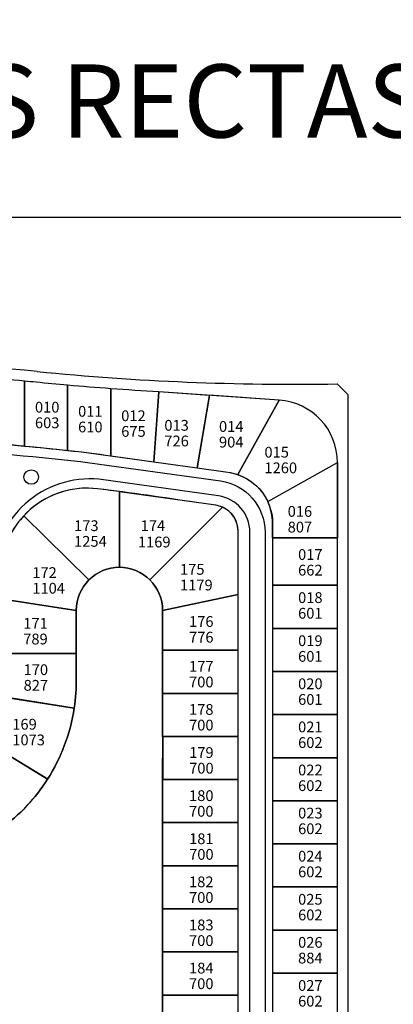
# Model space of a CAD drawing. Units: millimetres. Extents: x 1131 to 2407, y -494 to 2711.
# Drawn here: x 1206 to 1209, y 1317 to 1326 of the extents above; entities that cross this region are included whole.
import ezdxf

# ---------------------------------------------------------------- set-up
doc = ezdxf.new("R2010")
doc.units = ezdxf.units.MM
doc.layers.get('Defpoints').update_dxf_attribs({"lineweight": 13})
doc.layers.add('PP-SG-base-areas grales', color=7, linetype='Continuous', plot=False)
for name, color, linetype in [('PP-SG-base-areas lotes', 7, 'Continuous'), ('PP-SG-base-calles internas', 112, 'Continuous'), ('PP-SG-base-cerco perimetral', 4, 'Continuous'), ('PP-SG-base-limite lotes', 5, 'Continuous'), ('PP-SG-base-lotes', 40, 'Continuous'), ('PP-SG-base-Nro Lote', 5, 'Continuous')]:
    doc.layers.add(name, color=color, linetype=linetype)
doc.layers.add('PP-SG-base-lotes-superficie', color=4, linetype='Continuous', lineweight=25)
doc.dimstyles.new('ISO-25', dxfattribs={"dimtxt": 2.5, "dimasz": 2.5, "dimexe": 1.25, "dimexo": 0.625, "dimtad": 1, "dimtxsty": 'Standard', "dimcen": 2.5, "dimadec": 0, "dimazin": 0, "dimtfac": 1, "dimtmove": 0, "dimatfit": 3, "dimfxl": 1, "dimarcsym": 0})

# ---------------------------------------------------------------- blocks, each defined once
blk = doc.blocks.new('*D68')
at = {"color": 0, "lineweight": -2, "transparency": 16777216}
blk.add_line((1219.3735, 1373.4397), (1219.5674, 1377.5518), dxfattribs=at)
at = {"color": 0, "transparency": 16777216}
blk.add_solid([(1219.4842, 1377.5557), (1219.6506, 1377.5479), (1219.591, 1378.0513)], dxfattribs=at)
at = {"layer": 'Defpoints', "color": 0, "transparency": 16777216}
for p in [(1219.591, 1378.0513), (1131.2828, -494.4857)]:
    blk.add_point(p, dxfattribs=at)
at = {"color": 0, "transparency": 16777216, "insert": (1219.0674, 1375.2645), "char_height": 0.5, "attachment_point": 5, "rotation": 87.29995}
blk.add_mtext('R1874,62', dxfattribs=at)

msp = doc.modelspace()

# ---------------------------------------------------------------- linework, layer by layer
msp.add_line((1189.0061, 1324.3412), (1251.3262, 1324.3412))
msp.add_lwpolyline([(1189.0061, 1324.3412), (1251.3262, 1324.3412), (1251.3262, 1312.0794), (1189.0061, 1312.0794)], close=True)
at = {"layer": 'PP-SG-base-areas grales', "color": 251, "ltscale": 0.1}
msp.add_lwpolyline([(1207.2328, 1316.5947), (1207.2328, 1317.135), (1207.2326, 1317.135), (1207.2326, 1317.5343), (1207.2326, 1317.5343), (1207.2326, 1317.9337), (1207.2327, 1317.9337), (1207.2327, 1318.333), (1207.2335, 1318.333), (1207.2335, 1318.7323), (1207.2335, 1318.7324), (1207.2327, 1318.7324), (1207.2327, 1319.1317), (1207.2336, 1319.1317), (1207.2336, 1319.531), (1207.2336, 1319.5311), (1207.2328, 1319.5311), (1207.2328, 1319.9304), (1207.2328, 1319.9304), (1207.2328, 1320.3297), (1207.2328, 1320.6987, 0.199275), (1207.1154, 1320.9817), (1207.1151, 1320.9814, 0.198912), (1206.8327, 1321.0984, 0.198912), (1206.5504, 1320.9814, 0.198912), (1206.4334, 1320.6991), (1206.4334, 1320.2998), (1206.4334, 1320.0722, -0.041057), (1206.4145, 1319.7942, -0.104666), (1206.1673, 1319.1354, -0.093034), (1205.7387, 1318.6781, -0.010669)], format="xyb", dxfattribs=at)
at = {"layer": 'PP-SG-base-areas lotes', "color": 251, "ltscale": 0.1}
for points in [[(1205.9544, 1322.8232, 0.002543), (1205.5551, 1322.8589), (1205.5551, 1322.2591, -0.003367), (1205.9544, 1322.2222)], [(1206.3537, 1322.7849, -0.003194), (1206.0629, 1322.8129, 0.000692), (1205.9544, 1322.8232), (1205.9544, 1322.2216, -0.002659), (1206.3537, 1322.1807)], [(1206.753, 1322.7527, -0.004381), (1206.3537, 1322.7849), (1206.3537, 1322.1807, -0.012796), (1206.753, 1322.1312)], [(1207.1989, 1322.7242, -0.00313), (1206.753, 1322.7527), (1206.753, 1322.1312), (1207.1523, 1322.0752)], [(1208.3127, 1322.6464), (1207.6662, 1322.6915), (1207.5516, 1322.0193), (1207.8384, 1321.9792, -0.048825), (1207.9291, 1321.9573)], [(1208.3127, 1322.6464), (1207.9291, 1321.9573, -0.202588), (1208.206, 1321.7074), (1208.8522, 1322.0687, 0.394362)], [(1208.8522, 1322.0687), (1208.8521, 1321.3708), (1208.2511, 1321.3708), (1208.2511, 1321.5046, 0.109681), (1208.206, 1321.7074)], [(1206.8328, 1321.7997, 0.001723), (1206.6314, 1321.8253, 0.240937), (1205.948, 1321.5761), (1206.5504, 1320.9814, -0.198912), (1206.8328, 1321.0984)], [(1207.7253, 1321.6724), (1206.8346, 1321.7972, 0.000424), (1206.8328, 1321.7972), (1206.8328, 1321.0984, -0.198912), (1207.1151, 1320.9814), (1207.7883, 1321.6546, 0.068626)], [(1207.9316, 1321.4352, 0.297753), (1207.7883, 1321.6546), (1207.1154, 1320.9817, -0.199019), (1207.2329, 1320.6991), (1207.9316, 1320.8468)], [(1205.948, 1321.5761, 0.189268), (1205.7347, 1321.0328), (1205.7347, 1320.8052), (1206.4335, 1320.6991, -0.198912), (1206.5504, 1320.9814)], [(1206.4335, 1320.6991), (1205.7347, 1320.8052), (1205.7347, 1320.6991, -0.033425), (1205.7347, 1320.3702), (1205.7347, 1320.2998), (1206.4335, 1320.2998)], [(1206.4335, 1320.0722), (1206.4335, 1320.2998), (1205.7347, 1320.2998), (1205.7347, 1320.3702, -0.047203), (1205.6602, 1319.9121), (1206.4145, 1319.7942, 0.041057)], [(1205.6602, 1319.9121, -0.039511), (1205.5326, 1319.545, -0.002998), (1205.5234, 1319.5295), (1206.1674, 1319.1354, 0.104666), (1206.4145, 1319.7942)], [(1206.1674, 1319.1354), (1205.5234, 1319.5295, -0.068234), (1205.2655, 1319.2121), (1205.7387, 1318.6781, 0.093034)]]:
    msp.add_lwpolyline(points, format="xyb", close=True, dxfattribs=at)
for points in [[(1207.6661, 1322.6906), (1207.1989, 1322.7242), (1207.1523, 1322.0752), (1207.5516, 1322.0193)], [(1208.8521, 1321.3708), (1208.2511, 1321.3708), (1208.2511, 1320.9316), (1208.8521, 1320.9316)], [(1208.8522, 1320.9316), (1208.2511, 1320.9316), (1208.2511, 1320.5323), (1208.8522, 1320.5323)], [(1207.9316, 1320.8468), (1207.2329, 1320.6991), (1207.2329, 1320.3297), (1207.9316, 1320.3297)], [(1208.8522, 1320.5323), (1208.2511, 1320.5323), (1208.2511, 1320.133), (1208.8522, 1320.133)], [(1207.9316, 1320.3297), (1207.2329, 1320.3297), (1207.2329, 1319.9304), (1207.9316, 1319.9304)], [(1208.8522, 1320.133), (1208.2511, 1320.133), (1208.2511, 1319.7337), (1208.8522, 1319.7337)], [(1207.9316, 1319.9304), (1207.2328, 1319.9304), (1207.2328, 1319.5311), (1207.9316, 1319.531)], [(1208.8522, 1319.7337), (1208.2511, 1319.7337), (1208.2511, 1319.3344), (1208.8522, 1319.3344)], [(1207.9324, 1319.531), (1207.2336, 1319.531), (1207.2336, 1319.1317), (1207.9324, 1319.1317)], [(1208.8522, 1319.3344), (1208.2511, 1319.3344), (1208.2511, 1318.9351), (1208.8522, 1318.9351)], [(1207.9315, 1319.1317), (1207.2328, 1319.1317), (1207.2328, 1318.7324), (1207.9315, 1318.7323)], [(1208.8522, 1318.9351), (1208.2511, 1318.9351), (1208.2511, 1318.5358), (1208.8522, 1318.5358)], [(1207.9323, 1318.7323), (1207.2335, 1318.7323), (1207.2335, 1318.333), (1207.9323, 1318.333)], [(1208.8522, 1318.5358), (1208.2511, 1318.5358), (1208.2511, 1318.1365), (1208.8522, 1318.1365)], [(1207.9315, 1318.333), (1207.2327, 1318.333), (1207.2327, 1317.9337), (1207.9315, 1317.9336)], [(1208.8522, 1318.1365), (1208.2511, 1318.1365), (1208.2511, 1317.7372), (1208.8522, 1317.7372)], [(1207.9314, 1317.9336), (1207.2327, 1317.9336), (1207.2327, 1317.5343), (1207.9314, 1317.5343)], [(1208.8522, 1317.7372), (1208.2511, 1317.7372), (1208.2511, 1317.3379), (1208.8522, 1317.3379)], [(1207.9314, 1317.5343), (1207.2326, 1317.5343), (1207.2326, 1317.135), (1207.9314, 1317.1349)], [(1208.8522, 1317.3379), (1208.2511, 1317.3379), (1208.2511, 1316.9386), (1208.8522, 1316.9386)], [(1207.9316, 1317.1349), (1207.2329, 1317.135), (1207.2329, 1316.5947), (1207.9316, 1316.6664)]]:
    msp.add_lwpolyline(points, close=True, dxfattribs=at)
at = {"layer": 'PP-SG-base-calles internas', "color": 251, "ltscale": 0.1}
for points in [[(1202.0087, 1322.5844), (1202.0087, 1322.4317, 0.402049), (1202.1307, 1322.3119, -0.0059), (1202.4846, 1322.3082, -0.017708), (1205.149, 1322.2011, -0.009413), (1206.5602, 1322.0674), (1207.7685, 1321.8982, -0.374022), (1208.1812, 1321.4237), (1208.1812, 1314.2833, -0.414214)], [(1208.0414, 1316.4457), (1208.0414, 1321.4237, 0.374022), (1207.7491, 1321.7598), (1206.6428, 1321.9148, 0.435572), (1205.6648, 1321.0328), (1205.6648, 1320.6967, -0.120444), (1205.4703, 1319.577, -0.130697), (1204.9427, 1319.0612, -0.102265), (1201.6355, 1317.7279, 0.22403), (1201.5038, 1317.6339, -2.714482), (1201.4584, 1317.8626, 0.212204), (1201.6076, 1317.8244, 0.002739), (1201.6096, 1317.8247, 0.10237), (1204.8836, 1319.1417, 0.329833), (1205.3172, 1320.4456, 0.48832), (1203.604, 1321.0636, -0.081755), (1201.6272, 1320.2148, -0.513508), (1201.217, 1320.5628, 0.081758), (1201.163, 1321.1966, 0.348171), (1199.9617, 1322.01, 0.30674)]]:
    msp.add_lwpolyline(points, format="xyb", dxfattribs=at)
msp.add_circle((1206.0168, 1321.9344), 0.0674, dxfattribs=at)
at = {"layer": 'PP-SG-base-cerco perimetral', "color": 251}
for p, q in [((1208.952, 1322.697), (1208.8502, 1322.7974)), ((1208.952, 1313.9439), (1208.952, 1322.697))]:
    msp.add_line(p, q, dxfattribs=at)
for centre, radius, start, end in [((1202.2537, 1283.5865), 39.5107, 84.45349, 89.99906), ((1208.4494, 1346.7649), 23.9708, 264.30955, 270.95799)]:
    msp.add_arc(centre, radius, start, end, dxfattribs=at)
at = {"layer": 'PP-SG-base-limite lotes', "color": 251, "ltscale": 0.1}
for points in [[(1208.8514, 1314.0636), (1208.8522, 1322.0687, 0.394362), (1208.3127, 1322.6464), (1207.1989, 1322.7242, -0.00313), (1206.753, 1322.7527, -0.004381), (1206.3537, 1322.7849, -0.003194), (1206.0629, 1322.8129, 0.000692), (1205.9544, 1322.8232, 0.002543), (1205.5551, 1322.8589, 0.002541)], [(1205.1558, 1322.2907, -0.00942), (1206.5715, 1322.1566), (1207.5516, 1322.0193), (1207.8384, 1321.9792, -0.374022), (1208.2511, 1321.5046), (1208.2511, 1321.3708), (1208.2511, 1314.0636)], [(1207.9316, 1316.5061), (1207.9316, 1321.4352, 0.374022), (1207.7253, 1321.6724), (1207.5459, 1321.6976, 0.007838), (1206.6314, 1321.8253, 0.45076), (1205.7347, 1321.0328), (1205.7347, 1320.6991, -0.120651), (1205.5326, 1319.545, -0.131005), (1204.9793, 1319.0016, -0.102193), (1201.648, 1317.6592, 0.22403), (1201.5648, 1317.5998, -2.714482), (1201.5017, 1317.9174, 0.207994), (1201.594, 1317.8929, 0.102449), (1204.8441, 1319.1994, 0.974726), (1203.6414, 1321.0046, -0.081743), (1201.6441, 1320.147, -0.513324), (1201.1474, 1320.5684, 0.081475), (1201.0957, 1321.1774, 0.347664), (1199.967, 1321.9403, 0.30623)], [(1207.2328, 1316.5947), (1207.2328, 1317.135), (1207.2326, 1317.135), (1207.2326, 1317.5343), (1207.2326, 1317.9337), (1207.2327, 1318.333), (1207.2335, 1318.7323), (1207.2335, 1318.7324), (1207.2327, 1318.7324), (1207.2327, 1319.1317), (1207.2336, 1319.531), (1207.2336, 1319.5311), (1207.2328, 1319.5311), (1207.2328, 1319.9304), (1207.2328, 1320.3297), (1207.2328, 1320.6987, 0.199275), (1207.1154, 1320.9817), (1207.1151, 1320.9814, 0.198912), (1206.8327, 1321.0984, 0.198912), (1206.5504, 1320.9814, 0.198912), (1206.4334, 1320.6991), (1206.4334, 1320.2998), (1206.4334, 1320.0722, -0.041057), (1206.4145, 1319.7942, -0.104666), (1206.1673, 1319.1354, -0.093034), (1205.7387, 1318.6781, -0.010669)]]:
    msp.add_lwpolyline(points, format="xyb", dxfattribs=at)
at = {"layer": 'PP-SG-base-lotes', "color": 251, "ltscale": 0.1}
for p, q in [((1205.9544, 1322.2216), (1205.9544, 1322.8232)), ((1206.3537, 1322.1807), (1206.3537, 1322.7849)), ((1206.753, 1322.1312), (1206.753, 1322.7527)), ((1207.1523, 1322.0752), (1207.1989, 1322.7242)), ((1207.5516, 1322.0193), (1207.6661, 1322.6906)), ((1207.9291, 1321.9573), (1208.3127, 1322.6464)), ((1208.206, 1321.7074), (1208.8522, 1322.0687)), ((1206.8328, 1321.7972), (1206.8328, 1321.0984)), ((1207.1151, 1320.9814), (1207.7883, 1321.6546)), ((1206.5504, 1320.9814), (1205.948, 1321.5761)), ((1208.2511, 1321.3708), (1208.8521, 1321.3708)), ((1208.852, 1320.9316), (1208.2511, 1320.9316)), ((1206.4335, 1320.6991), (1205.7347, 1320.8052)), ((1207.2329, 1320.6991), (1207.9316, 1320.8468)), ((1208.852, 1320.5323), (1208.2511, 1320.5323)), ((1207.2329, 1320.3297), (1207.9308, 1320.3297)), ((1206.4335, 1320.2998), (1205.7347, 1320.2998)), ((1208.852, 1320.133), (1208.2511, 1320.133)), ((1205.6602, 1319.9121), (1206.4145, 1319.7942)), ((1207.2329, 1319.9304), (1207.9316, 1319.9304)), ((1208.2511, 1319.7337), (1208.852, 1319.7337)), ((1206.1693, 1319.1343), (1205.5234, 1319.5295)), ((1207.2328, 1319.5311), (1207.9315, 1319.531)), ((1208.2511, 1319.3344), (1208.8519, 1319.3344)), ((1207.2336, 1319.1317), (1207.9323, 1319.1317)), ((1208.2511, 1318.9351), (1208.8519, 1318.9351)), ((1207.2328, 1318.7324), (1207.9315, 1318.7323)), ((1208.2511, 1318.5358), (1208.8518, 1318.5358)), ((1207.2335, 1318.333), (1207.9323, 1318.333)), ((1208.2511, 1318.1365), (1208.8518, 1318.1365)), ((1207.2327, 1317.9337), (1207.9314, 1317.9336)), ((1208.2511, 1317.7372), (1208.8518, 1317.7372)), ((1207.2327, 1317.5343), (1207.9314, 1317.5343)), ((1208.2511, 1317.3379), (1208.8517, 1317.3379)), ((1207.2326, 1317.135), (1207.9313, 1317.1349))]:
    msp.add_line(p, q, dxfattribs=at)

# ---------------------------------------------------------------- texts
at = {"insert": (1193.4661, 1325.7573), "char_height": 0.67716, "width": 53.056464, "attachment_point": 1}
msp.add_mtext('{\\fVerdana|b0|i0|c0|p34;LOS ANGULOS ENTRE LINEAS RECTAS Y ARCOS ESTAN INDICADOS CON RESPECTO A LA CUERDA DEL ARCO.}', dxfattribs=at)
at = {"layer": 'PP-SG-base-lotes-superficie', "color": 251, "ltscale": 0.001, "char_height": 0.099825, "width": 0.194642}
for s, insert, attachment_point in [('{\\fVerdana|b0|i0|c0|p34;603}', (1206.2778, 1322.4868), 3), ('{\\fVerdana|b0|i0|c0|p34;610}', (1206.6771, 1322.4481), 3), ('{\\fVerdana|b0|i0|c0|p34;675}', (1207.0764, 1322.4071), 3), ('{\\fVerdana|b0|i0|c0|p34;726}', (1207.4757, 1322.3184), 3), ('{\\fVerdana|b0|i0|c0|p34;904}', (1207.9818, 1322.308), 3), ('{\\fVerdana|b0|i0|c0|p34;1260}', (1208.1758, 1322.0695), 1), ('{\\fVerdana|b0|i0|c0|p34;807}', (1208.3911, 1321.5208), 1), ('{\\fVerdana|b0|i0|c0|p34;1254}', (1206.4134, 1321.3885), 1), ('{\\fVerdana|b0|i0|c0|p34;1169}', (1207.0043, 1321.3825), 1), ('{\\fVerdana|b0|i0|c0|p34;662}', (1208.4874, 1321.1215), 1), ('{\\fVerdana|b0|i0|c0|p34;1104}', (1206.0265, 1320.954), 1), ('{\\fVerdana|b0|i0|c0|p34;1179}', (1207.3942, 1320.9839), 1), ('{\\fVerdana|b0|i0|c0|p34;601}', (1208.4874, 1320.7222), 1), ('{\\fVerdana|b0|i0|c0|p34;776}', (1207.4778, 1320.5008), 1), ('{\\fVerdana|b0|i0|c0|p34;789}', (1205.9425, 1320.4835), 1), ('{\\fVerdana|b0|i0|c0|p34;601}', (1208.4874, 1320.3229), 1), ('{\\fVerdana|b0|i0|c0|p34;827}', (1205.9459, 1320.0547), 1), ('{\\fVerdana|b0|i0|c0|p34;700}', (1207.4778, 1320.0855), 1), ('{\\fVerdana|b0|i0|c0|p34;601}', (1208.4874, 1319.9236), 1), ('{\\fVerdana|b0|i0|c0|p34;700}', (1207.4778, 1319.6861), 1), ('{\\fVerdana|b0|i0|c0|p34;1073}', (1205.8411, 1319.5489), 1), ('{\\fVerdana|b0|i0|c0|p34;602}', (1208.4874, 1319.5243), 1), ('{\\fVerdana|b0|i0|c0|p34;700}', (1207.4786, 1319.2868), 1), ('{\\fVerdana|b0|i0|c0|p34;602}', (1208.4874, 1319.125), 1), ('{\\fVerdana|b0|i0|c0|p34;700}', (1207.4777, 1318.8874), 1), ('{\\fVerdana|b0|i0|c0|p34;602}', (1208.4874, 1318.7257), 1), ('{\\fVerdana|b0|i0|c0|p34;700}', (1207.4785, 1318.4881), 1), ('{\\fVerdana|b0|i0|c0|p34;602}', (1208.4874, 1318.3264), 1), ('{\\fVerdana|b0|i0|c0|p34;700}', (1207.4777, 1318.0887), 1), ('{\\fVerdana|b0|i0|c0|p34;602}', (1208.4874, 1317.9271), 1), ('{\\fVerdana|b0|i0|c0|p34;700}', (1207.4777, 1317.6894), 1), ('{\\fVerdana|b0|i0|c0|p34;884}', (1208.4874, 1317.5278), 1), ('{\\fVerdana|b0|i0|c0|p34;700}', (1207.4776, 1317.29), 1), ('{\\fVerdana|b0|i0|c0|p34;602}', (1208.4874, 1317.1285), 1)]:
    msp.add_mtext(s, dxfattribs=dict(at, insert=insert, attachment_point=attachment_point))
at = {"layer": 'PP-SG-base-Nro Lote', "color": 251, "ltscale": 0.001, "char_height": 0.099825, "width": 0.194642}
for s, insert, attachment_point in [('{\\fVerdana|b0|i0|c0|p34;010}', (1206.2778, 1322.6318), 3), ('{\\fVerdana|b0|i0|c0|p34;011}', (1206.6771, 1322.5931), 3), ('{\\fVerdana|b0|i0|c0|p34;012}', (1207.0764, 1322.5521), 3), ('{\\fVerdana|b0|i0|c0|p34;013}', (1207.4757, 1322.4634), 3), ('{\\fVerdana|b0|i0|c0|p34;014}', (1207.9818, 1322.453), 3), ('{\\fVerdana|b0|i0|c0|p34;015}', (1208.1758, 1322.2146), 1), ('{\\fVerdana|b0|i0|c0|p34;016}', (1208.3911, 1321.6659), 1), ('{\\fVerdana|b0|i0|c0|p34;173}', (1206.4134, 1321.5335), 1), ('{\\fVerdana|b0|i0|c0|p34;174}', (1207.0303, 1321.5335), 1), ('{\\fVerdana|b0|i0|c0|p34;017}', (1208.4874, 1321.2666), 1), ('{\\fVerdana|b0|i0|c0|p34;172}', (1206.0265, 1321.099), 1), ('{\\fVerdana|b0|i0|c0|p34;175}', (1207.3942, 1321.129), 1), ('{\\fVerdana|b0|i0|c0|p34;018}', (1208.4874, 1320.8673), 1), ('{\\fVerdana|b0|i0|c0|p34;171}', (1205.9425, 1320.6285), 1), ('{\\fVerdana|b0|i0|c0|p34;176}', (1207.4778, 1320.6458), 1), ('{\\fVerdana|b0|i0|c0|p34;019}', (1208.4874, 1320.468), 1), ('{\\fVerdana|b0|i0|c0|p34;177}', (1207.4778, 1320.2305), 1), ('{\\fVerdana|b0|i0|c0|p34;170}', (1205.9459, 1320.1997), 1), ('{\\fVerdana|b0|i0|c0|p34;020}', (1208.4874, 1320.0687), 1), ('{\\fVerdana|b0|i0|c0|p34;178}', (1207.4778, 1319.8311), 1), ('{\\fVerdana|b0|i0|c0|p34;169}', (1205.8411, 1319.6939), 1), ('{\\fVerdana|b0|i0|c0|p34;021}', (1208.4874, 1319.6694), 1), ('{\\fVerdana|b0|i0|c0|p34;179}', (1207.4786, 1319.4318), 1), ('{\\fVerdana|b0|i0|c0|p34;022}', (1208.4874, 1319.2701), 1), ('{\\fVerdana|b0|i0|c0|p34;180}', (1207.4777, 1319.0324), 1), ('{\\fVerdana|b0|i0|c0|p34;023}', (1208.4874, 1318.8708), 1), ('{\\fVerdana|b0|i0|c0|p34;181}', (1207.4785, 1318.6331), 1), ('{\\fVerdana|b0|i0|c0|p34;024}', (1208.4874, 1318.4715), 1), ('{\\fVerdana|b0|i0|c0|p34;182}', (1207.4777, 1318.2337), 1), ('{\\fVerdana|b0|i0|c0|p34;025}', (1208.4874, 1318.0722), 1), ('{\\fVerdana|b0|i0|c0|p34;183}', (1207.4777, 1317.8344), 1), ('{\\fVerdana|b0|i0|c0|p34;026}', (1208.4874, 1317.6729), 1), ('{\\fVerdana|b0|i0|c0|p34;184}', (1207.4776, 1317.435), 1), ('{\\fVerdana|b0|i0|c0|p34;027}', (1208.4874, 1317.2736), 1)]:
    msp.add_mtext(s, dxfattribs=dict(at, insert=insert, attachment_point=attachment_point))

# ---------------------------------------------------------------- dimensions: what is measured, and where the dimension line sits
dim = msp.add_radius_dim(center=(1131.2828, -494.4857), mpoint=(1219.591, 1378.0513), dimstyle='ISO-25', override={"dimtxt": 0.5, "dimasz": 0.5, "dimexe": 0.1, "dimexo": 0.1, "dimgap": 0.1, "dimcen": 0.5, "dimaunit": 1, "dimadec": 3})
dim.commit()
dim.dimension.update_dxf_attribs({"geometry": '*D68', "text_midpoint": (1219.4587, 1375.246), "dimtype": 164})

doc.saveas('drawing.dxf')
